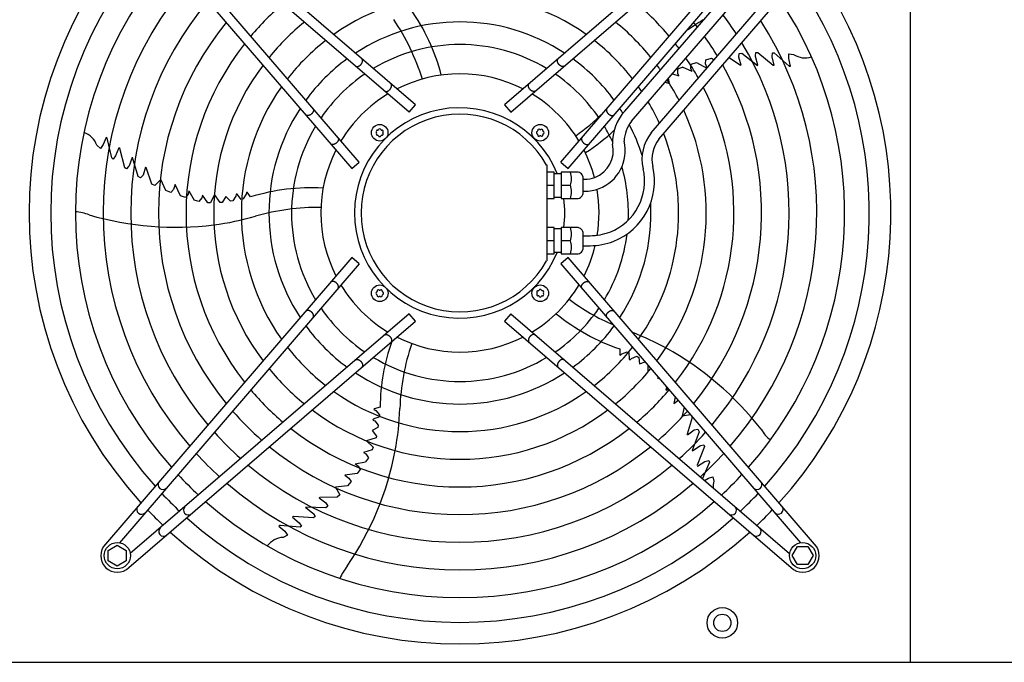
# Model space of a CAD drawing. Units: millimetres. Extents: x 14730 to 26963, y 19817 to 28761.
# Drawn here: x 22718 to 23429, y 25491 to 25955 of the extents above; entities that cross this region are included whole.
import ezdxf

# ---------------------------------------------------------------- set-up
doc = ezdxf.new("R2010")
doc.units = ezdxf.units.MM
doc.layers.add('1', color=7, linetype='Continuous')

msp = doc.modelspace()

# ---------------------------------------------------------------- linework, layer by layer
at = {"color": 1, "linetype": 'Continuous'}
msp.add_line((23361.27, 26139.87), (23361.27, 25490.87), dxfattribs=at)
at = {"layer": '1', "color": 6, "linetype": 'Continuous'}
for p, q in [((23003.93, 25893.45), (22796.93, 26071.43)), ((23275.11, 26071.44), (23068.12, 25893.46)), ((22999.36, 25888.14), (22797.92, 26061.35)), ((23072.68, 25888.15), (23274.13, 26061.36)), ((22779.96, 26054.46), (22957.94, 25847.47)), ((22963.25, 25852.03), (22790.04, 26053.48)), ((23108.8, 25852.04), (23282.01, 26053.48)), ((23114.1, 25847.47), (23292.08, 26054.47)), ((23155.18, 25888.97), (23290.97, 26046.9)), ((23159.89, 25881.58), (23297.33, 26041.43)), ((23174.13, 25873.18), (23313.81, 26035.62)), ((23179.74, 25868.67), (23319.26, 26030.93)), ((23237.35, 25927.79), (23237.61, 25930.58)), ((23237.61, 25930.58), (23239.59, 25930.76)), ((23239.59, 25930.76), (23250.97, 25921.94)), ((23249.47, 25928.97), (23249.63, 25931.27)), ((23249.47, 25928.3), (23249.47, 25928.97)), ((23249.63, 25931.27), (23251.12, 25931.3)), ((23251.12, 25931.3), (23262.21, 25922.1)), ((23261.52, 25928.16), (23261.66, 25931.11)), ((23261.66, 25931.11), (23262.86, 25931.05)), ((23262.86, 25931.05), (23273.84, 25921.5)), ((23273.55, 25926.93), (23273.59, 25930.26)), ((23273.59, 25930.26), (23276.99, 25929.91)), ((23202.82, 25919.8), (23203.09, 25922.85)), ((23203.09, 25922.85), (23206.77, 25923.99)), ((23206.77, 25923.99), (23214.3, 25919.89)), ((23213.44, 25923.16), (23213.72, 25926.06)), ((23214.5, 25920.13), (23213.44, 25923.16)), ((23213.72, 25926.06), (23217.59, 25927.07)), ((23217.59, 25927.07), (23219.52, 25925.97)), ((23230.57, 25927.78), (23238.65, 25922.12)), ((23239.19, 25922.15), (23237.35, 25927.79)), ((23239.19, 25922.15), (23238.65, 25922.12)), ((23251.2, 25922.03), (23249.47, 25928.3)), ((23251.2, 25922.03), (23250.97, 25921.94)), ((23263.02, 25922.07), (23261.52, 25928.16)), ((23262.21, 25922.1), (23263.02, 25922.07)), ((23273.52, 25921.85), (23273.93, 25921.5)), ((23274.74, 25921.45), (23273.55, 25926.93)), ((23189.42, 25915.92), (23194.05, 25914.38)), ((23193.32, 25916.01), (23193.43, 25919.45)), ((23194.05, 25914.38), (23193.32, 25916.01)), ((23193.43, 25919.45), (23196.81, 25920.76)), ((23203.78, 25917.57), (23196.81, 25920.76)), ((23203.78, 25917.57), (23202.82, 25919.8)), ((23273.84, 25921.5), (23274.74, 25921.45)), ((23184.23, 25909.88), (23187.32, 25908.91)), ((23187.32, 25908.91), (23186.64, 25912.69)), ((22999.36, 25888.14), (23003.93, 25893.45)), ((23068.12, 25893.46), (23072.68, 25888.15)), ((22780.57, 25869.87), (22778.31, 25864.73)), ((22781.26, 25869.29), (22780.57, 25869.87)), ((22781.32, 25868.82), (22781.19, 25869.35)), ((22784.54, 25855.11), (22781.26, 25869.29)), ((22776.32, 25862.06), (22773.77, 25864.34)), ((22778.31, 25864.73), (22776.32, 25862.06)), ((22789.69, 25862.47), (22787.32, 25856.67)), ((22790.33, 25861.97), (22789.69, 25862.47)), ((22793.89, 25848.01), (22790.33, 25861.97)), ((22785.47, 25854.36), (22784.54, 25855.11)), ((22787.32, 25856.67), (22785.47, 25854.36)), ((22799.27, 25855.56), (22796.99, 25849.47)), ((22799.27, 25855.56), (22799.51, 25855.49)), ((22803.53, 25841.67), (22799.51, 25855.49)), ((22957.94, 25847.47), (22963.25, 25852.03)), ((23108.8, 25852.04), (23114.1, 25847.47)), ((22795.11, 25847.16), (22793.89, 25848.01)), ((22796.59, 25848.92), (22795.11, 25847.16)), ((22796.99, 25849.47), (22796.59, 25848.92)), ((22808.92, 25848.4), (22807.09, 25842.75)), ((22808.92, 25848.4), (22809.37, 25848.11)), ((22813.46, 25836.21), (22809.37, 25848.11)), ((23099.05, 25849.86), (23098.47, 25850.01)), ((23099.03, 25781.13), (23099.05, 25849.86)), ((23104.03, 25844.85), (23099.03, 25844.85)), ((23104.03, 25825.85), (23104.03, 25844.85)), ((23104.03, 25843.85), (23109.03, 25843.85)), ((23109.03, 25844.85), (23109.03, 25825.85)), ((23120.53, 25844.85), (23109.03, 25844.85)), ((22805.24, 25840.66), (22803.53, 25841.67)), ((22807.09, 25842.75), (22805.24, 25840.66)), ((22819.97, 25839.59), (22815.7, 25835.12)), ((22823.5, 25831.72), (22819.97, 25839.59)), ((23125.03, 25830.36), (23125.03, 25840.35)), ((23126.03, 25839.67), (23125.03, 25839.67)), ((22815.7, 25835.12), (22813.46, 25836.21)), ((22827.23, 25830.27), (22823.5, 25831.72)), ((22829.16, 25832.44), (22827.23, 25830.27)), ((22830.21, 25835.96), (22829.16, 25832.44)), ((22834.06, 25827.86), (22830.21, 25835.96)), ((22840.25, 25831.29), (22839.72, 25828.93)), ((22840.25, 25831.29), (22844.02, 25824.62)), ((22881.89, 25830.52), (22881.7, 25829.08)), ((22881.89, 25830.52), (22882.41, 25830.52)), ((22884.85, 25826.94), (22882.41, 25830.52)), ((23099.03, 25835.35), (23104.03, 25835.35)), ((23109.03, 25835.35), (23115.96, 25835.35)), ((23125.03, 25831.04), (23126.03, 25831.04)), ((22837.71, 25826.61), (22834.06, 25827.86)), ((22839.72, 25828.93), (22837.71, 25826.61)), ((22847.53, 25823.69), (22844.02, 25824.62)), ((22849.64, 25826.4), (22847.53, 25823.69)), ((22850, 25828.16), (22849.64, 25826.4)), ((22853.81, 25822.82), (22850, 25828.16)), ((22855.81, 25822.71), (22853.81, 25822.82)), ((22858.66, 25828.63), (22855.81, 25822.71)), ((22862.91, 25822.89), (22858.66, 25828.63)), ((22864.2, 25823.01), (22862.91, 25822.89)), ((22867.03, 25827.23), (22864.2, 25823.01)), ((22870.28, 25823.82), (22867.03, 25827.23)), ((22871.96, 25824.09), (22870.28, 25823.82)), ((22874.17, 25827.55), (22871.96, 25824.09)), ((22874.37, 25828.91), (22874.17, 25827.55)), ((22875.12, 25828.92), (22874.37, 25828.91)), ((22878.1, 25825.23), (22875.12, 25828.92)), ((22879.47, 25825.5), (22878.1, 25825.23)), ((22881.7, 25829.08), (22879.47, 25825.5)), ((23099.03, 25825.85), (23104.03, 25825.85)), ((23104.03, 25826.85), (23109.03, 25826.85)), ((23109.03, 25825.85), (23120.53, 25825.85)), ((23104.03, 25804.87), (23099.03, 25804.87)), ((23104.03, 25785.87), (23104.03, 25804.87)), ((23109.03, 25803.87), (23104.03, 25803.87)), ((23120.53, 25804.87), (23109.03, 25804.87)), ((23109.03, 25804.87), (23109.03, 25785.87)), ((23104.03, 25795.37), (23099.03, 25795.37)), ((23115.96, 25795.37), (23109.03, 25795.37)), ((23125.03, 25790.37), (23125.03, 25800.36)), ((23125.03, 25798.97), (23130.03, 25798.97)), ((23109.03, 25786.87), (23104.03, 25786.87)), ((23125.03, 25791.77), (23130.03, 25791.77)), ((22957.95, 25783.27), (22779.97, 25576.28)), ((22963.26, 25778.71), (22957.95, 25783.27)), ((23099.03, 25781.13), (23098.47, 25780.74)), ((23099.03, 25785.87), (23104.03, 25785.87)), ((23114.11, 25783.28), (23108.8, 25778.72)), ((23109.03, 25785.87), (23120.53, 25785.87)), ((23292.09, 25576.29), (23114.11, 25783.28)), ((22963.26, 25778.71), (22790.05, 25577.26)), ((23108.8, 25778.72), (23282.01, 25577.27)), ((22796.94, 25559.31), (23003.93, 25737.29)), ((22999.37, 25742.59), (22797.92, 25569.38)), ((23003.93, 25737.29), (22999.37, 25742.59)), ((23072.69, 25742.6), (23068.13, 25737.3)), ((23068.13, 25737.3), (23275.12, 25559.32)), ((23072.69, 25742.6), (23274.14, 25569.39)), ((23151.55, 25717.15), (23151.42, 25712.82)), ((23151.84, 25712.52), (23151.42, 25712.82)), ((23151.84, 25712.52), (23152.84, 25713.57)), ((23152.84, 25713.57), (23156.74, 25715.15)), ((23156.74, 25715.15), (23158.01, 25714.57)), ((23158.01, 25714.57), (23158.25, 25709.82)), ((23158.25, 25709.82), (23158.87, 25709.39)), ((23158.87, 25709.39), (23159.83, 25710.38)), ((23159.83, 25710.38), (23163.65, 25711.87)), ((23163.65, 25711.87), (23165.17, 25711.11)), ((23165.17, 25711.11), (23165.79, 25706.44)), ((23165.79, 25706.44), (23169.71, 25707.88)), ((23171.7, 25705.57), (23171.74, 25700.39)), ((23179.03, 25697.04), (23179.02, 25695.69)), ((23179.02, 25695.69), (23179.68, 25696.28)), ((23185.07, 25687.42), (23185.33, 25689.71)), ((23185.07, 25687.42), (23186.34, 25688.54)), ((23191.37, 25682.69), (23190.45, 25677.73)), ((23190.45, 25677.73), (23193.37, 25679.96)), ((23193.37, 25679.96), (23193.66, 25680.03)), ((22974, 25673.46), (22974.16, 25673.95)), ((22974, 25673.46), (22975.31, 25672.83)), ((22978.32, 25675.16), (22974.16, 25673.95)), ((22975.31, 25672.83), (22978.02, 25669.6)), ((23197.92, 25675.07), (23196.6, 25668.78)), ((22973.42, 25666.52), (22973.2, 25665.8)), ((22973.2, 25665.8), (22974.44, 25665.19)), ((22977.86, 25668.22), (22973.42, 25666.52)), ((22978.02, 25669.6), (22977.86, 25668.22)), ((23196.6, 25668.78), (23202.42, 25669.84)), ((23203.85, 25667.69), (23200.17, 25655.66)), ((23203.18, 25668.96), (23203.85, 25667.69)), ((22976.78, 25660.34), (22972.53, 25658.3)), ((22974.44, 25665.19), (22977.04, 25662.02)), ((22977.04, 25662.02), (22976.78, 25660.34)), ((23200.36, 25655.16), (23205.16, 25658.65)), ((23205.16, 25658.65), (23207.89, 25659.26)), ((23207.89, 25659.26), (23208.68, 25657.43)), ((22975.38, 25653.04), (22968.62, 25650.78)), ((22972.53, 25658.3), (22975.67, 25654.31)), ((22975.67, 25654.31), (22975.38, 25653.04)), ((23200.36, 25655.16), (23200.17, 25655.66)), ((23208.68, 25657.43), (23203.81, 25643.89)), ((22972.64, 25644.37), (22966.39, 25642.4)), ((22968.62, 25650.78), (22973.37, 25646.23)), ((22973.37, 25646.23), (22972.64, 25644.37)), ((23203.96, 25643.7), (23209.39, 25647.28)), ((23212.75, 25646.64), (23207.43, 25633.25)), ((23209.39, 25647.28), (23210.03, 25647.49)), ((23210.03, 25647.49), (23212.27, 25648.05)), ((23212.27, 25648.05), (23212.75, 25646.64)), ((22966.39, 25642.4), (22967.94, 25641.51)), ((22969.87, 25638.66), (22967.91, 25635.61)), ((22967.94, 25641.51), (22969.87, 25638.66)), ((23203.96, 25643.7), (23203.81, 25643.89)), ((22960.4, 25634.09), (22967.91, 25635.61)), ((22960.4, 25634.09), (22962.48, 25632.85)), ((22964.06, 25630.23), (22961.75, 25627.15)), ((22962.48, 25632.85), (22964.06, 25630.23)), ((23207.43, 25633.25), (23207.65, 25632.47)), ((23207.65, 25632.47), (23212.98, 25635.78)), ((23216.15, 25635.4), (23211.12, 25623.57)), ((23212.98, 25635.78), (23215.83, 25636.55)), ((23215.83, 25636.55), (23216.15, 25635.4)), ((22961.75, 25627.15), (22952.85, 25625.98)), ((22952.85, 25625.98), (22955.87, 25623.89)), ((22955.87, 25623.89), (22957.34, 25621.39)), ((23212.64, 25622.27), (23215.53, 25623.95)), ((23215.53, 25623.95), (23218.71, 25624.94)), ((23218.71, 25624.94), (23219.43, 25621.6)), ((22954.81, 25618.29), (22946.24, 25617.36)), ((22946.24, 25617.36), (22949.17, 25611.93)), ((22957.34, 25621.39), (22954.81, 25618.29)), ((22934.44, 25609.58), (22934.85, 25609.92)), ((22934.44, 25609.58), (22939.25, 25606.1)), ((22947.44, 25610.13), (22934.85, 25609.92)), ((22949.17, 25611.93), (22947.44, 25610.13)), ((22924.65, 25602.61), (22924.79, 25602.82)), ((22924.65, 25602.61), (22929.74, 25598.56)), ((22939.17, 25602.38), (22924.79, 25602.82)), ((22940.67, 25603.69), (22939.17, 25602.38)), ((22939.25, 25606.1), (22940.67, 25603.69)), ((22915.79, 25596.09), (22915.12, 25595.64)), ((22915.12, 25595.64), (22919.91, 25591.59)), ((22930.17, 25595.16), (22915.79, 25596.09)), ((22929.74, 25598.56), (22930.14, 25598.01)), ((22930.14, 25598.01), (22931.36, 25596.06)), ((22931.36, 25596.06), (22930.17, 25595.16)), ((22906.03, 25589.73), (22905.26, 25589.25)), ((22905.26, 25589.25), (22909.45, 25585.51)), ((22906.49, 25589.64), (22905.95, 25589.68)), ((22920.53, 25588.46), (22906.03, 25589.73)), ((22919.91, 25591.59), (22921.53, 25589.12)), ((22921.53, 25589.12), (22920.53, 25588.46)), ((22911.37, 25582.79), (22908.42, 25581.08)), ((22909.45, 25585.51), (22911.37, 25582.79)), ((22782.04, 25571.6), (22788.54, 25575.36)), ((22788.54, 25575.36), (22795.04, 25571.6)), ((23276.04, 25567.89), (23279.8, 25574.39)), ((23279.8, 25574.39), (23287.28, 25574.39)), ((23287.28, 25574.39), (23291.04, 25567.89)), ((22782.04, 25564.12), (22782.04, 25571.6)), ((22795.04, 25571.6), (22795.04, 25564.12)), ((23279.8, 25561.39), (23276.04, 25567.89)), ((23291.04, 25567.89), (23287.28, 25561.39)), ((22788.54, 25560.36), (22782.04, 25564.12)), ((22795.04, 25564.12), (22788.54, 25560.36)), ((23287.28, 25561.39), (23279.8, 25561.39))]:
    msp.add_line(p, q, dxfattribs=at)
at = {"layer": '1', "color": 1, "linetype": 'Continuous'}
msp.add_line((22571.27, 25490.87), (26571.27, 25490.87), dxfattribs=at)
at = {"layer": '1', "color": 6, "linetype": 'Continuous'}
for centre, radius in [((22978.04, 25873.35), 6), ((23094, 25873.36), 6), ((22978.05, 25757.39), 6), ((23094.01, 25757.4), 6), ((22788.55, 25567.89), 9.5), ((23283.51, 25567.89), 9.5), ((23225.53, 25519.38), 11), ((23225.53, 25519.38), 6.25)]:
    msp.add_circle(centre, radius, dxfattribs=at)
at = {"layer": '1', "color": 1, "linetype": 'Continuous'}
for start, end in [(137.75352, 222.24648), (317.75352, 35.51283), (227.75352, 312.24648)]:
    msp.add_arc((23036.03, 25815.37), 311.24, start, end, dxfattribs=at)
at = {"layer": '1', "color": 6, "linetype": 'Continuous'}
for centre, radius, start, end in [((23036.03, 25815.37), 295.63, 138.12861, 221.87138), ((23036.03, 25815.37), 277.8, 138.60893, 221.39106), ((23036.03, 25815.37), 257.75, 139.2293, 220.77069), ((23036.03, 25815.37), 295.63, 318.12861, 34.76854), ((23036.03, 25815.37), 157.9, 54.71747, 125.28253), ((23036.03, 25815.37), 237.79, 139.95241, 220.04758), ((23036.03, 25815.37), 197.85, 130.21522, 139.78812), ((23036.03, 25815.37), 197.85, 40.21522, 49.78812), ((23036.03, 25815.37), 277.8, 318.60893, 33.81271), ((22879.48, 25877.32), 147.98, 14.79929, 35.25432), ((23036.03, 25815.37), 237.79, 32.93677, 36.98571), ((23036.03, 25815.37), 217.81, 140.81044, 219.18955), ((23036.03, 25815.37), 177.87, 129.18379, 140.81994), ((23036.03, 25815.37), 137.98, 56.79395, 123.20604), ((22851.11, 25862.65), 165.33, 17.41248, 34.01886), ((23036.03, 25815.37), 177.87, 39.18379, 50.81994), ((23327.68, 25763.33), 223.81, 121.19229, 124.93457), ((23036.03, 25815.37), 217.81, 38.09498, 39.18955), ((23036.03, 25815.37), 257.75, 319.2293, 32.57323), ((23036.03, 25815.37), 197.85, 141.84413, 218.15586), ((23036.03, 25815.37), 157.9, 127.88672, 142.11749), ((23036.03, 25815.37), 121.65, 59.02759, 120.9724), ((23036.03, 25815.37), 157.9, 37.88672, 52.11749), ((23036.03, 25815.37), 197.85, 36.94628, 38.15586), ((23036.03, 25815.37), 217.81, 31.38655, 35.83506), ((23036.03, 25815.37), 237.79, 319.95241, 31.12075), ((23285.38, 25942.56), 15.18, 236.46769, 287.54341), ((23036.03, 25815.37), 177.87, 143.11555, 216.88445), ((23036.03, 25815.37), 137.98, 126.21011, 143.79474), ((23036.03, 25815.37), 137.98, 36.21011, 53.79474), ((23036.03, 25815.37), 177.87, 35.53207, 36.88445), ((23036.03, 25815.37), 197.85, 29.50624, 34.44555), ((23036.03, 25815.37), 217.81, 320.81044, 29.38529), ((23036.03, 25815.37), 121.65, 124.4135, 145.59205), ((23036.03, 25815.37), 100.47, 63.08132, 116.91868), ((23036.03, 25815.37), 121.65, 34.4135, 55.59205), ((23036.03, 25815.37), 177.87, 27.17178, 32.73092), ((23036.03, 25815.37), 157.9, 144.71747, 215.28253), ((23036.03, 25815.37), 100.47, 121.17481, 148.83201), ((23036.03, 25815.37), 100.47, 31.17481, 58.83201), ((23036.03, 25815.37), 157.9, 33.74786, 35.28253), ((23036.03, 25815.37), 197.85, 321.84413, 27.27504), ((23036.03, 25815.37), 157.9, 24.19049, 30.56058), ((23036.03, 25815.37), 137.98, 146.79395, 213.20604), ((23035.77, 25815.38), 75.99, 22.03003, 337.96987), ((23036.03, 25815.37), 71.4, 29.01756, 330.98244), ((23023.85, 26005.85), 165.33, 305.41248, 314.24462), ((23179.44, 25866.19), 33.28, 136.80953, 181.78795), ((23036.03, 25815.37), 137.98, 31.44101, 33.20604), ((23036.03, 25815.37), 177.87, 323.11555, 24.64581), ((23179.44, 25866.19), 24.88, 141.81047, 177.79328), ((23036.03, 25815.37), 137.98, 17.53574, 27.60533), ((22759.55, 25859.04), 15.18, 20.46769, 71.54341), ((23036.03, 25815.37), 121.65, 149.02759, 210.9724), ((22976.42, 25874.29), 0.921, 81.30121, 218.69879), ((22976.42, 25872.41), 0.921, 141.30121, 278.69879), ((22975.24, 25873.35), 0.582, 321.30121, 38.69879), ((22976.64, 25875.77), 0.582, 261.30121, 338.69879), ((22978.04, 25875.23), 0.921, 21.30121, 158.69879), ((22979.44, 25875.77), 0.582, 201.30121, 278.69879), ((22979.67, 25874.29), 0.921, 321.30121, 98.69879), ((22979.67, 25872.41), 0.921, 261.30121, 38.69879), ((22980.84, 25873.35), 0.582, 141.30121, 218.69879), ((23092.12, 25873.36), 0.921, 111.30121, 248.69879), ((23091.58, 25874.76), 0.582, 291.30121, 8.69879), ((23091.58, 25871.96), 0.582, 351.30121, 68.69879), ((23093.06, 25874.98), 0.921, 51.30121, 188.69879), ((23094, 25876.16), 0.582, 231.30121, 308.69879), ((23094.94, 25874.98), 0.921, 351.30121, 128.69879), ((23096.43, 25874.76), 0.582, 171.30121, 248.69879), ((23096.43, 25871.96), 0.582, 111.30121, 188.69879), ((23095.88, 25873.36), 0.921, 291.30121, 68.69879), ((23046.57, 25983.41), 147.98, 302.79929, 312.93391), ((23036.03, 25815.37), 121.65, 25.12015, 30.9724), ((23036.03, 25815.37), 157.9, 324.71747, 21.27039), ((23197.59, 25854.3), 30.11, 141.16378, 193.31196), ((22976.64, 25870.92), 0.582, 21.30121, 98.69879), ((22978.04, 25871.47), 0.921, 201.30121, 338.69879), ((22979.44, 25870.92), 0.582, 81.30121, 158.69879), ((23093.06, 25871.73), 0.921, 171.30121, 308.69879), ((23094, 25870.56), 0.582, 51.30121, 128.69879), ((23094.94, 25871.73), 0.921, 231.30121, 8.69879), ((23126.05, 25860.37), 20.69, 291.06106, 13.37822), ((23126.05, 25860.37), 29.33, 291.06106, 13.37822), ((23197.59, 25854.3), 22.91, 141.16378, 193.31196), ((23036.03, 25815.37), 100.47, 153.08132, 206.91868), ((23036.03, 25815.37), 100.47, 14.74717, 26.91868), ((23096.7, 25840.1), 19.84, 346.14524, 13.85476), ((23120.53, 25840.35), 4.5, 359.99993, 90.00007), ((23130.05, 25838.28), 39.3, 291.06106, 13.37822), ((23130.05, 25838.28), 46.5, 291.06106, 13.37822), ((23036.03, 25815.37), 121.65, 357.57137, 15.94711), ((23126.03, 25860.38), 20.7, 270.00108, 291.08907), ((22928.74, 25685.62), 147.98, 86.79929, 107.25432), ((23096.53, 25830.6), 20, 346.26253, 13.73747), ((23120.53, 25830.35), 4.5, 270.00003, 0.12546), ((23126.03, 25860.38), 29.34, 270.00108, 291.08907), ((23036.03, 25815.37), 100.47, 350.80332, 9.7872), ((23036.24, 25815.36), 75.54, 352.01922, 7.99838), ((23036.03, 25815.37), 137.98, 326.79395, 2.98973), ((22756.13, 25783.97), 32.36, 67.92678, 86.26339), ((22933.93, 25654.11), 165.33, 89.41248, 106.01886), ((22830.67, 26028.9), 223.81, 253.8144, 277.1067), ((22831.56, 26011.07), 206.02, 277.47632, 285.98825), ((23096.53, 25800.12), 20, 346.26253, 13.73747), ((23120.53, 25800.37), 4.5, 359.87454, 89.99997), ((23130.03, 25838.29), 39.32, 270.00108, 291.08907), ((23096.7, 25790.62), 19.84, 346.14524, 13.85476), ((23130.03, 25838.29), 46.52, 270.00108, 291.08907), ((23036.03, 25815.37), 121.65, 329.02759, 352.83021), ((23120.53, 25790.37), 4.5, 269.99993, 0.00007), ((23036.03, 25815.37), 100.47, 333.08132, 346.50095), ((23036.03, 25815.37), 100.47, 211.17481, 238.83201), ((22976.17, 25757.39), 0.921, 111.30121, 248.69879), ((22975.63, 25758.79), 0.582, 291.30121, 8.69879), ((22977.11, 25759.02), 0.921, 51.30121, 188.69879), ((22978.05, 25760.19), 0.582, 231.30121, 308.69879), ((22978.99, 25759.02), 0.921, 351.30121, 128.69879), ((22980.48, 25758.79), 0.582, 171.30121, 248.69879), ((22979.93, 25757.39), 0.921, 291.30121, 68.69879), ((23036.03, 25815.37), 100.47, 301.17481, 328.83201), ((23092.38, 25758.34), 0.921, 81.30121, 218.69879), ((23092.61, 25759.82), 0.582, 261.30121, 338.69879), ((23094.01, 25759.28), 0.921, 21.30121, 158.69879), ((23095.41, 25759.82), 0.582, 201.30121, 278.69879), ((23095.64, 25758.34), 0.921, 321.30121, 98.69879), ((22975.63, 25755.99), 0.582, 351.30121, 68.69879), ((22977.11, 25755.76), 0.921, 171.30121, 308.69879), ((22978.05, 25754.59), 0.582, 51.30121, 128.69879), ((22978.99, 25755.76), 0.921, 231.30121, 8.69879), ((22980.48, 25755.99), 0.582, 111.30121, 188.69879), ((23092.38, 25756.46), 0.921, 141.30121, 278.69879), ((23091.21, 25757.4), 0.582, 321.30121, 38.69879), ((23092.61, 25754.97), 0.582, 21.30121, 98.69879), ((23094.01, 25755.52), 0.921, 201.30121, 338.69879), ((23095.41, 25754.97), 0.582, 81.30121, 158.69879), ((23095.64, 25756.46), 0.921, 261.30121, 38.69879), ((23096.81, 25757.4), 0.582, 141.30121, 218.69879), ((23213.43, 25885.82), 165.33, 233.41248, 246.2474), ((23036.03, 25815.37), 121.65, 214.4135, 235.59205), ((23036.03, 25815.37), 121.65, 304.4135, 325.59205), ((23199.11, 25857.28), 147.98, 230.79929, 251.25432), ((23036.03, 25815.37), 137.98, 216.21011, 233.79474), ((23036.03, 25815.37), 137.98, 306.21011, 323.79474), ((23036.03, 25815.37), 100.47, 243.08132, 296.91868), ((23086.43, 25536.86), 206.02, 61.47632, 68.83937), ((23036.03, 25815.37), 157.9, 217.88672, 232.11749), ((23126.28, 25673.23), 147.98, 160.54611, 179.25432), ((23157.85, 25668.43), 165.33, 161.41248, 178.01886), ((23036.03, 25815.37), 157.9, 307.88672, 322.11749), ((23076.67, 25521.92), 223.81, 37.8144, 61.1067), ((23036.03, 25815.37), 121.65, 239.02759, 300.9724), ((23036.03, 25815.37), 177.87, 219.18379, 230.81994), ((23036.03, 25815.37), 177.87, 309.18379, 320.81994), ((23036.03, 25815.37), 137.98, 236.79395, 303.20604), ((23036.03, 25815.37), 197.85, 220.21522, 229.78812), ((23036.03, 25815.37), 197.85, 310.21522, 319.78812), ((23036.03, 25815.37), 157.9, 234.71747, 305.28253), ((23036.03, 25815.37), 177.87, 233.11555, 306.88445), ((22786.73, 25681.38), 206.02, 349.47632, 357.98825), ((23036.03, 25815.37), 217.81, 221.05494, 228.94809), ((23036.03, 25815.37), 217.81, 311.05494, 318.94809), ((23036.03, 25815.37), 197.85, 231.84413, 308.15586), ((23280.94, 25676.25), 32.36, 211.92678, 230.26339), ((23036.03, 25815.37), 237.79, 221.75266, 228.2501), ((23036.03, 25815.37), 237.79, 311.75266, 318.2501), ((23036.03, 25815.37), 217.81, 230.81044, 309.18955), ((23036.03, 25815.37), 257.75, 222.34112, 227.66143), ((22769.5, 25686.05), 223.81, 325.8144, 349.1067), ((23036.03, 25815.37), 257.75, 312.34112, 317.66143), ((23036.03, 25815.37), 237.79, 229.95241, 310.04758), ((23036.03, 25815.37), 277.8, 222.84628, 227.15608), ((23036.03, 25815.37), 277.8, 312.84628, 317.15608), ((22821.44, 25619.14), 3.51, 144.48384, 314.13613), ((23036.03, 25815.37), 257.75, 229.2293, 310.77069), ((23234.05, 25617.54), 15.18, 164.46769, 182.41002), ((23250.63, 25619.14), 3.51, 225.86387, 35.51616), ((23036.03, 25815.37), 295.63, 223.23757, 226.76465), ((23036.03, 25815.37), 295.63, 313.23757, 316.76465), ((22806.09, 25601.29), 3.51, 144.48159, 314.13839), ((22839.8, 25600.77), 3.51, 135.86387, 305.51616), ((23036.03, 25815.37), 277.8, 228.60893, 311.39106), ((23232.26, 25600.78), 3.51, 234.48384, 44.13613), ((23265.97, 25601.3), 3.51, 225.86161, 35.51841), ((23022.11, 25801.67), 291.71, 223.47461, 226.58568), ((23036.03, 25815.37), 295.63, 228.12861, 311.87138), ((23049.73, 25801.46), 291.71, 313.47461, 316.58568), ((22821.96, 25585.43), 3.51, 135.86161, 305.51841), ((23250.11, 25585.44), 3.51, 234.48159, 44.13839), ((22909.07, 25565.92), 15.18, 92.46769, 143.54341), ((22788.55, 25567.89), 12, 135.63281, 314.36719), ((23283.51, 25567.89), 12, 225.63281, 44.36719), ((22979.4, 25539.46), 32.36, 139.92678, 158.26339)]:
    msp.add_arc(centre, radius, start, end, dxfattribs=at)
for points in [[(22960.71, 25921.38), (22960.89, 25921.28), (22961.08, 25921.2), (22961.28, 25921.15), (22961.5, 25921.12), (22961.73, 25921.11), (22961.96, 25921.12), (22962.2, 25921.16), (22962.45, 25921.22), (22962.7, 25921.31), (22962.94, 25921.41), (22963.2, 25921.54), (22963.44, 25921.68), (22963.68, 25921.85), (22963.91, 25922.03), (22964.14, 25922.22), (22964.36, 25922.44), (22964.56, 25922.66), (22964.75, 25922.9), (22964.93, 25923.14), (22965.09, 25923.4), (22965.24, 25923.65), (22965.36, 25923.92), (22965.47, 25924.18), (22965.56, 25924.45), (22965.62, 25924.71), (22965.67, 25924.97), (22965.69, 25925.22), (22965.69, 25925.47), (22965.67, 25925.7), (22965.63, 25925.92), (22965.57, 25926.13), (22965.48, 25926.33), (22965.38, 25926.5), (22965.25, 25926.66), (22965.18, 25926.74), (22965.11, 25926.81)], [(23111.34, 25921.39), (23111.16, 25921.29), (23110.97, 25921.21), (23110.76, 25921.15), (23110.55, 25921.12), (23110.32, 25921.12), (23110.09, 25921.13), (23109.84, 25921.17), (23109.6, 25921.23), (23109.35, 25921.31), (23109.1, 25921.42), (23108.85, 25921.55), (23108.61, 25921.69), (23108.36, 25921.85), (23108.13, 25922.03), (23107.9, 25922.23), (23107.69, 25922.44), (23107.48, 25922.67), (23107.29, 25922.91), (23107.11, 25923.15), (23106.95, 25923.4), (23106.81, 25923.66), (23106.68, 25923.93), (23106.58, 25924.19), (23106.49, 25924.46), (23106.42, 25924.72), (23106.38, 25924.98), (23106.36, 25925.23), (23106.35, 25925.47), (23106.37, 25925.7), (23106.42, 25925.93), (23106.48, 25926.14), (23106.56, 25926.33), (23106.67, 25926.51), (23106.79, 25926.67), (23106.86, 25926.75), (23106.94, 25926.81)], [(22960.55, 25921.5), (22960.62, 25921.44), (22960.71, 25921.38)], [(23111.5, 25921.51), (23111.42, 25921.44), (23111.34, 25921.39)], [(22981.65, 25903.39), (22981.83, 25903.29), (22982.02, 25903.21), (22982.23, 25903.16), (22982.44, 25903.13), (22982.67, 25903.12), (22982.9, 25903.13), (22983.15, 25903.17), (22983.39, 25903.23), (22983.64, 25903.32), (22983.89, 25903.42), (22984.14, 25903.55), (22984.38, 25903.69), (22984.63, 25903.86), (22984.86, 25904.04), (22985.09, 25904.23), (22985.3, 25904.44), (22985.51, 25904.67), (22985.7, 25904.91), (22985.88, 25905.15), (22986.04, 25905.41), (22986.18, 25905.66), (22986.31, 25905.93), (22986.42, 25906.19), (22986.5, 25906.46), (22986.57, 25906.72), (22986.61, 25906.98), (22986.64, 25907.23), (22986.64, 25907.48), (22986.62, 25907.71), (22986.58, 25907.93), (22986.51, 25908.14), (22986.43, 25908.34), (22986.33, 25908.51), (22986.2, 25908.67), (22986.13, 25908.75), (22986.06, 25908.81)], [(23090.39, 25903.39), (23090.21, 25903.29), (23090.02, 25903.22), (23089.82, 25903.16), (23089.6, 25903.13), (23089.37, 25903.13), (23089.14, 25903.14), (23088.9, 25903.18), (23088.65, 25903.24), (23088.4, 25903.32), (23088.16, 25903.43), (23087.9, 25903.55), (23087.66, 25903.7), (23087.42, 25903.86), (23087.19, 25904.04), (23086.96, 25904.24), (23086.74, 25904.45), (23086.54, 25904.68), (23086.34, 25904.91), (23086.17, 25905.16), (23086.01, 25905.41), (23085.86, 25905.67), (23085.74, 25905.94), (23085.63, 25906.2), (23085.54, 25906.47), (23085.48, 25906.72), (23085.43, 25906.99), (23085.41, 25907.23), (23085.41, 25907.48), (23085.43, 25907.71), (23085.47, 25907.94), (23085.53, 25908.15), (23085.62, 25908.34), (23085.72, 25908.52), (23085.85, 25908.68), (23085.92, 25908.76), (23085.99, 25908.82)], [(22981.49, 25903.51), (22981.57, 25903.44), (22981.65, 25903.39)], [(23090.55, 25903.52), (23090.47, 25903.45), (23090.39, 25903.39)], [(22930.01, 25890.68), (22930.11, 25890.51), (22930.19, 25890.32), (22930.25, 25890.11), (22930.28, 25889.89), (22930.28, 25889.66), (22930.27, 25889.43), (22930.23, 25889.19), (22930.17, 25888.95), (22930.09, 25888.69), (22929.98, 25888.45), (22929.85, 25888.2), (22929.71, 25887.95), (22929.55, 25887.71), (22929.37, 25887.48), (22929.17, 25887.25), (22928.96, 25887.03), (22928.73, 25886.83), (22928.49, 25886.64), (22928.25, 25886.46), (22928, 25886.3), (22927.74, 25886.16), (22927.47, 25886.03), (22927.21, 25885.92), (22926.94, 25885.84), (22926.68, 25885.77), (22926.42, 25885.72), (22926.17, 25885.7), (22925.93, 25885.7), (22925.7, 25885.72), (22925.47, 25885.76), (22925.26, 25885.82), (22925.06, 25885.91), (22924.89, 25886.01), (22924.73, 25886.14), (22924.65, 25886.21), (22924.59, 25886.28)], [(22929.89, 25890.85), (22929.96, 25890.77), (22930.01, 25890.68)], [(23142.03, 25890.69), (23141.93, 25890.51), (23141.86, 25890.32), (23141.8, 25890.12), (23141.77, 25889.9), (23141.76, 25889.67), (23141.78, 25889.44), (23141.82, 25889.2), (23141.88, 25888.95), (23141.96, 25888.7), (23142.06, 25888.46), (23142.19, 25888.2), (23142.33, 25887.96), (23142.5, 25887.72), (23142.68, 25887.49), (23142.88, 25887.26), (23143.09, 25887.04), (23143.31, 25886.84), (23143.55, 25886.65), (23143.8, 25886.47), (23144.05, 25886.31), (23144.31, 25886.16), (23144.57, 25886.04), (23144.83, 25885.93), (23145.1, 25885.84), (23145.36, 25885.78), (23145.62, 25885.73), (23145.87, 25885.71), (23146.12, 25885.71), (23146.35, 25885.73), (23146.58, 25885.77), (23146.78, 25885.83), (23146.98, 25885.92), (23147.16, 25886.02), (23147.32, 25886.15), (23147.39, 25886.22), (23147.46, 25886.29)], [(22948, 25869.74), (22948.1, 25869.56), (22948.18, 25869.37), (22948.24, 25869.16), (22948.27, 25868.95), (22948.27, 25868.72), (22948.26, 25868.49), (22948.22, 25868.24), (22948.16, 25868), (22948.08, 25867.75), (22947.97, 25867.5), (22947.85, 25867.25), (22947.7, 25867.01), (22947.54, 25866.76), (22947.36, 25866.53), (22947.16, 25866.3), (22946.95, 25866.09), (22946.72, 25865.88), (22946.49, 25865.69), (22946.24, 25865.51), (22945.99, 25865.35), (22945.73, 25865.21), (22945.46, 25865.08), (22945.2, 25864.98), (22944.93, 25864.89), (22944.68, 25864.82), (22944.41, 25864.78), (22944.17, 25864.75), (22943.92, 25864.75), (22943.69, 25864.77), (22943.46, 25864.82), (22943.25, 25864.88), (22943.06, 25864.96), (22942.88, 25865.07), (22942.72, 25865.19), (22942.64, 25865.26), (22942.58, 25865.33)], [(22947.88, 25869.9), (22947.95, 25869.82), (22948, 25869.74)], [(23124.04, 25869.75), (23123.94, 25869.57), (23123.86, 25869.38), (23123.81, 25869.17), (23123.78, 25868.96), (23123.77, 25868.73), (23123.79, 25868.5), (23123.83, 25868.25), (23123.89, 25868.01), (23123.97, 25867.76), (23124.07, 25867.51), (23124.2, 25867.26), (23124.34, 25867.02), (23124.51, 25866.77), (23124.69, 25866.54), (23124.89, 25866.31), (23125.1, 25866.1), (23125.32, 25865.89), (23125.56, 25865.7), (23125.81, 25865.52), (23126.06, 25865.36), (23126.32, 25865.22), (23126.58, 25865.09), (23126.84, 25864.98), (23127.11, 25864.9), (23127.37, 25864.83), (23127.63, 25864.79), (23127.88, 25864.76), (23128.13, 25864.76), (23128.36, 25864.78), (23128.59, 25864.82), (23128.79, 25864.89), (23128.99, 25864.97), (23129.17, 25865.07), (23129.33, 25865.2), (23129.4, 25865.27), (23129.47, 25865.34)], [(23124.16, 25869.91), (23124.1, 25869.83), (23124.04, 25869.75)], [(22948.01, 25761), (22948.11, 25761.18), (22948.19, 25761.37), (22948.24, 25761.58), (22948.27, 25761.79), (22948.28, 25762.02), (22948.27, 25762.25), (22948.23, 25762.5), (22948.17, 25762.74), (22948.08, 25762.99), (22947.98, 25763.24), (22947.85, 25763.49), (22947.71, 25763.73), (22947.54, 25763.97), (22947.36, 25764.21), (22947.17, 25764.43), (22946.96, 25764.65), (22946.73, 25764.85), (22946.49, 25765.05), (22946.25, 25765.22), (22945.99, 25765.39), (22945.74, 25765.53), (22945.47, 25765.66), (22945.21, 25765.76), (22944.94, 25765.85), (22944.68, 25765.91), (22944.42, 25765.96), (22944.17, 25765.98), (22943.92, 25765.98), (22943.69, 25765.97), (22943.47, 25765.92), (22943.26, 25765.86), (22943.06, 25765.77), (22942.89, 25765.67), (22942.73, 25765.55), (22942.65, 25765.48), (22942.58, 25765.4)], [(23124.05, 25761.01), (23123.95, 25761.19), (23123.87, 25761.38), (23123.82, 25761.58), (23123.79, 25761.8), (23123.78, 25762.03), (23123.79, 25762.26), (23123.83, 25762.5), (23123.89, 25762.75), (23123.98, 25763), (23124.08, 25763.24), (23124.21, 25763.5), (23124.35, 25763.74), (23124.52, 25763.98), (23124.7, 25764.21), (23124.9, 25764.44), (23125.11, 25764.66), (23125.33, 25764.86), (23125.57, 25765.05), (23125.81, 25765.23), (23126.07, 25765.39), (23126.33, 25765.54), (23126.59, 25765.66), (23126.85, 25765.77), (23127.12, 25765.86), (23127.38, 25765.92), (23127.64, 25765.97), (23127.89, 25765.99), (23128.14, 25765.99), (23128.37, 25765.97), (23128.59, 25765.93), (23128.8, 25765.87), (23129, 25765.78), (23129.17, 25765.68), (23129.34, 25765.55), (23129.41, 25765.48), (23129.48, 25765.41)], [(22947.89, 25760.84), (22947.96, 25760.92), (22948.01, 25761)], [(23124.17, 25760.85), (23124.11, 25760.93), (23124.05, 25761.01)], [(22930.02, 25740.05), (22930.12, 25740.23), (22930.2, 25740.42), (22930.25, 25740.63), (22930.28, 25740.84), (22930.29, 25741.07), (22930.28, 25741.3), (22930.24, 25741.55), (22930.18, 25741.79), (22930.09, 25742.04), (22929.99, 25742.29), (22929.86, 25742.54), (22929.72, 25742.78), (22929.55, 25743.03), (22929.37, 25743.26), (22929.18, 25743.49), (22928.96, 25743.7), (22928.74, 25743.91), (22928.5, 25744.1), (22928.26, 25744.28), (22928, 25744.44), (22927.75, 25744.58), (22927.48, 25744.71), (22927.22, 25744.81), (22926.95, 25744.9), (22926.69, 25744.97), (22926.43, 25745.01), (22926.18, 25745.04), (22925.93, 25745.04), (22925.7, 25745.02), (22925.48, 25744.98), (22925.27, 25744.91), (22925.07, 25744.83), (22924.9, 25744.72), (22924.74, 25744.6), (22924.66, 25744.53), (22924.59, 25744.46)], [(23142.04, 25740.06), (23141.94, 25740.24), (23141.86, 25740.43), (23141.81, 25740.64), (23141.78, 25740.85), (23141.77, 25741.08), (23141.79, 25741.31), (23141.82, 25741.56), (23141.88, 25741.8), (23141.97, 25742.05), (23142.07, 25742.3), (23142.2, 25742.55), (23142.34, 25742.79), (23142.51, 25743.04), (23142.69, 25743.27), (23142.89, 25743.5), (23143.1, 25743.71), (23143.32, 25743.92), (23143.56, 25744.11), (23143.8, 25744.28), (23144.06, 25744.45), (23144.32, 25744.59), (23144.58, 25744.72), (23144.84, 25744.82), (23145.11, 25744.91), (23145.37, 25744.98), (23145.63, 25745.02), (23145.88, 25745.04), (23146.13, 25745.05), (23146.36, 25745.03), (23146.59, 25744.98), (23146.79, 25744.92), (23146.99, 25744.84), (23147.17, 25744.73), (23147.33, 25744.61), (23147.4, 25744.54), (23147.47, 25744.46)], [(22929.9, 25739.89), (22929.96, 25739.97), (22930.02, 25740.05)], [(23142.16, 25739.9), (23142.1, 25739.98), (23142.04, 25740.06)], [(22981.5, 25727.23), (22981.58, 25727.29), (22981.66, 25727.35)], [(22981.66, 25727.35), (22981.84, 25727.45), (22982.03, 25727.53), (22982.24, 25727.58), (22982.45, 25727.61), (22982.68, 25727.62), (22982.91, 25727.61), (22983.16, 25727.57), (22983.4, 25727.51), (22983.65, 25727.42), (22983.9, 25727.32), (22984.15, 25727.19), (22984.39, 25727.05), (22984.64, 25726.88), (22984.87, 25726.7), (22985.1, 25726.5), (22985.31, 25726.29), (22985.52, 25726.07), (22985.71, 25725.83), (22985.89, 25725.59), (22986.05, 25725.33), (22986.19, 25725.07), (22986.32, 25724.81), (22986.42, 25724.55), (22986.51, 25724.28), (22986.58, 25724.02), (22986.62, 25723.76), (22986.65, 25723.51), (22986.65, 25723.26), (22986.63, 25723.03), (22986.58, 25722.81), (22986.52, 25722.6), (22986.44, 25722.4), (22986.33, 25722.23), (22986.21, 25722.06), (22986.14, 25721.99), (22986.06, 25721.92)], [(23090.4, 25727.36), (23090.22, 25727.46), (23090.03, 25727.53), (23089.82, 25727.59), (23089.61, 25727.62), (23089.38, 25727.63), (23089.15, 25727.61), (23088.9, 25727.57), (23088.66, 25727.51), (23088.41, 25727.43), (23088.16, 25727.33), (23087.91, 25727.2), (23087.67, 25727.06), (23087.43, 25726.89), (23087.19, 25726.71), (23086.97, 25726.51), (23086.75, 25726.3), (23086.54, 25726.08), (23086.35, 25725.84), (23086.18, 25725.59), (23086.01, 25725.34), (23085.87, 25725.08), (23085.74, 25724.82), (23085.64, 25724.56), (23085.55, 25724.29), (23085.49, 25724.03), (23085.44, 25723.77), (23085.42, 25723.52), (23085.41, 25723.27), (23085.43, 25723.04), (23085.48, 25722.81), (23085.54, 25722.61), (23085.62, 25722.41), (23085.73, 25722.23), (23085.85, 25722.07), (23085.92, 25722), (23086, 25721.93)], [(23090.56, 25727.24), (23090.48, 25727.3), (23090.4, 25727.36)], [(22960.55, 25709.24), (22960.63, 25709.3), (22960.72, 25709.36)], [(22960.72, 25709.36), (22960.89, 25709.46), (22961.08, 25709.54), (22961.29, 25709.59), (22961.51, 25709.62), (22961.74, 25709.63), (22961.97, 25709.61), (22962.21, 25709.58), (22962.45, 25709.52), (22962.71, 25709.43), (22962.95, 25709.33), (22963.2, 25709.2), (22963.45, 25709.06), (22963.69, 25708.89), (22963.92, 25708.71), (22964.15, 25708.51), (22964.37, 25708.3), (22964.57, 25708.08), (22964.76, 25707.84), (22964.94, 25707.6), (22965.1, 25707.34), (22965.24, 25707.08), (22965.37, 25706.82), (22965.48, 25706.56), (22965.56, 25706.29), (22965.63, 25706.03), (22965.68, 25705.77), (22965.7, 25705.52), (22965.7, 25705.27), (22965.68, 25705.04), (22965.64, 25704.81), (22965.58, 25704.61), (22965.49, 25704.41), (22965.39, 25704.23), (22965.26, 25704.07), (22965.19, 25704), (22965.12, 25703.93)], [(23111.35, 25709.37), (23111.17, 25709.47), (23110.98, 25709.54), (23110.77, 25709.6), (23110.56, 25709.63), (23110.33, 25709.64), (23110.1, 25709.62), (23109.85, 25709.58), (23109.61, 25709.52), (23109.36, 25709.44), (23109.11, 25709.34), (23108.86, 25709.21), (23108.62, 25709.07), (23108.37, 25708.9), (23108.14, 25708.72), (23107.91, 25708.52), (23107.7, 25708.31), (23107.49, 25708.09), (23107.3, 25707.85), (23107.12, 25707.6), (23106.96, 25707.35), (23106.82, 25707.09), (23106.69, 25706.83), (23106.59, 25706.57), (23106.5, 25706.3), (23106.43, 25706.04), (23106.39, 25705.78), (23106.36, 25705.53), (23106.36, 25705.28), (23106.38, 25705.05), (23106.42, 25704.82), (23106.49, 25704.62), (23106.57, 25704.42), (23106.67, 25704.24), (23106.8, 25704.08), (23106.87, 25704.01), (23106.94, 25703.94)], [(23111.51, 25709.25), (23111.43, 25709.31), (23111.35, 25709.37)]]:
    msp.add_spline(points, degree=3, dxfattribs=at)

doc.saveas('drawing.dxf')
